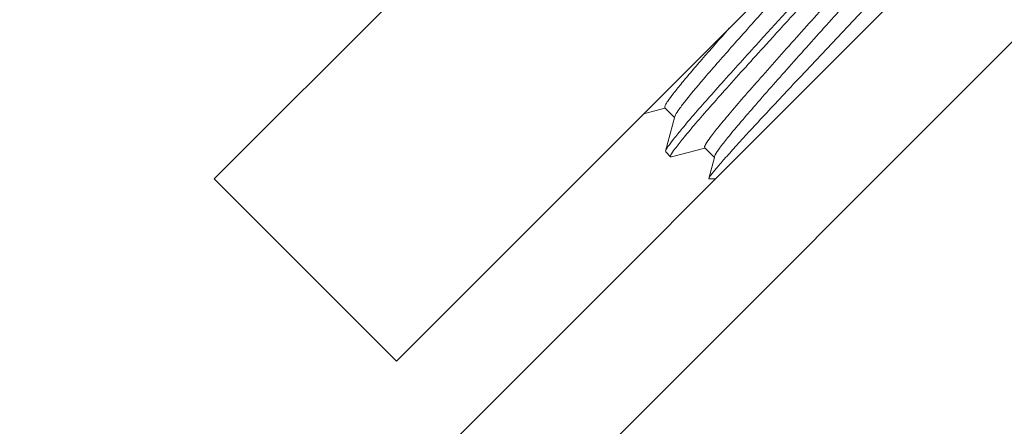
# Model space of a CAD drawing. Units: millimetres. Extents: x -35480 to 2052453, y -847418 to 315455.
# Drawn here: x 950800 to 950982, y -136818 to -136743 of the extents above; entities that cross this region are included whole.
import ezdxf

# ---------------------------------------------------------------- set-up
doc = ezdxf.new("R2010")
doc.units = ezdxf.units.MM
doc.header["$LTSCALE"] = 1000
doc.layers.add('电气-说明', color=7, linetype='Continuous', lineweight=20)

# ---------------------------------------------------------------- blocks, each defined once
blk = doc.blocks.new('抗震支架详图')
at = {"layer": '电气-说明', "linetype": 'Continuous'}
for p, q in [((558830.5, 1078813.42), (559069.41, 1079052.32)), ((558864.16, 1078779.76), (559074.54, 1078990.15)), ((557184.58, 1077074.94), (559024.03, 1078914.39)), ((557199.31, 1077060.22), (559038.75, 1078899.66)), ((558864.16, 1078779.76), (558830.5, 1078813.42))]:
    blk.add_line(p, q, dxfattribs=at)
at = {"layer": '电气-说明'}
for p, q in [((558955.37, 1078849.94), (558938.69, 1078832.21)), ((558910.29, 1078825.55), (558913.74, 1078826.48)), ((558913.72, 1078826.54), (558915.51, 1078824.76)), ((558909.82, 1078825.43), (558910.29, 1078825.55)), ((558915.55, 1078824.91), (558913.86, 1078818.57)), ((558921.08, 1078819.18), (558922.87, 1078817.4)), ((558913.87, 1078818.4), (558913.86, 1078818.57)), ((558914.79, 1078817.48), (558913.87, 1078818.4)), ((558914.79, 1078817.48), (558914.97, 1078817.47)), ((558914.97, 1078817.47), (558921.1, 1078819.12)), ((558922.87, 1078817.4), (558921.83, 1078813.51)), ((558922.91, 1078817.55), (558922.87, 1078817.4)), ((558921.83, 1078813.51), (558921.87, 1078813.42)), ((558923.06, 1078813.42), (558921.87, 1078813.42))]:
    blk.add_line(p, q, dxfattribs=at)
for points, knots in [([(558960.68, 1078872.57), (558960.75, 1078872.5), (558960.58, 1078872.09), (558960.24, 1078871.55), (558959.55, 1078870.59), (558958.58, 1078869.38), (558957.32, 1078867.85), (558955.13, 1078865.29), (558951.82, 1078861.54), (558947.29, 1078856.5), (558942.23, 1078850.92), (558936.9, 1078845.07), (558933.3, 1078841.12), (558931.5, 1078839.14)], [0, 0, 0, 0, 0.006649, 0.022591, 0.048358, 0.083741, 0.128337, 0.181595, 0.311308, 0.466307, 0.638694, 0.819662, 1, 1, 1, 1]), ([(558932.42, 1078838.22), (558935.86, 1078842.01), (558940.97, 1078847.6), (558947.57, 1078854.87), (558952, 1078859.79), (558955.75, 1078864.03), (558958.64, 1078867.41), (558960.44, 1078869.61), (558961.3, 1078870.86), (558961.56, 1078871.29), (558961.61, 1078871.47)], [0, 0, 0, 0, 0.346737, 0.513458, 0.665279, 0.795135, 0.896996, 0.966208, 0.987595, 1, 1, 1, 1]), ([(558915.68, 1078825.23), (558915.87, 1078825.6), (558916.49, 1078826.49), (558918.35, 1078828.91), (558921.8, 1078832.96), (558926.93, 1078838.8), (558932.94, 1078845.52), (558939.16, 1078852.47), (558944.94, 1078858.95), (558949.62, 1078864.34), (558952.27, 1078867.53), (558953.27, 1078868.88)], [0, 0, 0, 0, 0.021715, 0.056046, 0.159054, 0.298709, 0.460676, 0.628278, 0.784245, 0.912528, 1, 1, 1, 1]), ([(558921.08, 1078819.18), (558921.04, 1078819.23), (558921.08, 1078819.48), (558921.4, 1078820.09), (558922.3, 1078821.37), (558923.85, 1078823.32), (558926.04, 1078825.93), (558928.74, 1078829.06), (558931.89, 1078832.63), (558935.35, 1078836.52), (558940.22, 1078841.97), (558946.13, 1078848.56), (558951.67, 1078854.81), (558955.41, 1078859.16), (558957.48, 1078861.64), (558958.91, 1078863.49), (558959.64, 1078864.52), (558959.83, 1078864.94)], [0, 0, 0, 0, 0.003378, 0.010399, 0.036746, 0.079121, 0.136173, 0.20596, 0.286076, 0.373744, 0.465922, 0.650957, 0.8157, 0.883185, 0.937518, 0.97686, 1, 1, 1, 1]), ([(558923.03, 1078817.84), (558923.25, 1078818.28), (558924.01, 1078819.34), (558925.49, 1078821.24), (558927.59, 1078823.75), (558931.35, 1078828.12), (558936.89, 1078834.36), (558942.78, 1078840.93), (558947.62, 1078846.34), (558951.05, 1078850.2), (558954.16, 1078853.74), (558956.84, 1078856.84), (558959, 1078859.42), (558960.54, 1078861.35), (558961.42, 1078862.61), (558961.74, 1078863.22), (558961.78, 1078863.47), (558961.74, 1078863.51)], [0, 0, 0, 0, 0.024547, 0.065055, 0.120269, 0.188338, 0.353398, 0.537818, 0.629455, 0.716499, 0.795966, 0.865134, 0.921648, 0.963607, 0.989691, 0.996644, 1, 1, 1, 1]), ([(558913.72, 1078826.54), (558913.63, 1078826.64), (558913.9, 1078827.21), (558914.38, 1078827.96), (558915.39, 1078829.31), (558916.76, 1078831.01), (558918.53, 1078833.12), (558921.51, 1078836.58), (558923.92, 1078839.31), (558925.61, 1078841.22)], [0, 0, 0, 0, 0.021696, 0.075099, 0.161157, 0.278355, 0.42426, 0.595735, 1, 1, 1, 1]), ([(558913.86, 1078818.57), (558913.94, 1078818.87), (558914.46, 1078819.61), (558915.47, 1078820.99), (558917.09, 1078822.94), (558919.19, 1078825.4), (558921.77, 1078828.33), (558925.91, 1078832.97), (558929.2, 1078836.61), (558931.5, 1078839.14)], [0, 0, 0, 0, 0.033702, 0.097825, 0.191267, 0.311883, 0.456804, 0.622528, 1, 1, 1, 1]), ([(558932.42, 1078838.22), (558931.16, 1078836.84), (558928.73, 1078834.16), (558925.26, 1078830.31), (558922.17, 1078826.83), (558919.54, 1078823.83), (558917.45, 1078821.35), (558915.96, 1078819.52), (558915.11, 1078818.32), (558914.79, 1078817.76), (558914.75, 1078817.53), (558914.79, 1078817.48)], [0, 0, 0, 0, 0.205737, 0.397219, 0.56917, 0.716907, 0.836398, 0.924444, 0.978847, 0.993243, 1, 1, 1, 1]), ([(558938.69, 1078832.21), (558936.48, 1078829.85), (558933.3, 1078826.47), (558929.32, 1078822.17), (558926.86, 1078819.49), (558924.86, 1078817.25), (558923.32, 1078815.53), (558922.4, 1078814.34), (558921.9, 1078813.74), (558921.83, 1078813.51)], [0, 0, 0, 0, 0.384439, 0.552148, 0.69798, 0.818322, 0.910163, 0.971177, 1, 1, 1, 1])]:
    blk.add_open_spline(points, degree=3, knots=knots, dxfattribs=at)
for points in [[(558915.55, 1078824.91), (558915.58, 1078825.02), (558915.63, 1078825.13), (558915.68, 1078825.23)], [(558922.91, 1078817.55), (558922.94, 1078817.65), (558922.98, 1078817.75), (558923.03, 1078817.84)]]:
    blk.add_open_spline(points, degree=3, dxfattribs=at)

msp = doc.modelspace()

# ---------------------------------------------------------------- block references
at = {"layer": '电气-说明'}
msp.add_blockref('抗震支架详图', (392005.13, -1215585.54), dxfattribs=at)

doc.saveas('drawing.dxf')
